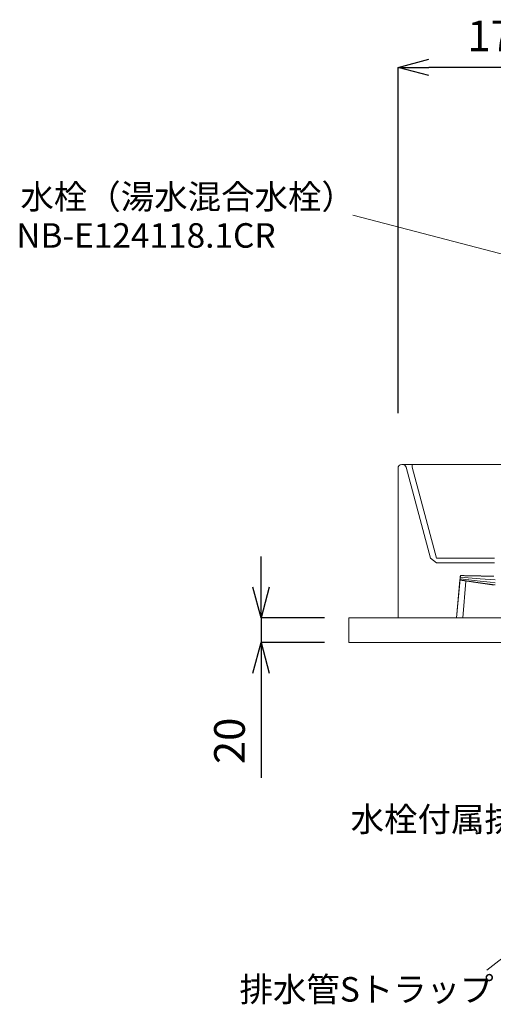
# Model space of a CAD drawing. Units: millimetres. Extents: x 34 to 4234, y -1309 to 3472.
# Drawn here: x 2431 to 2818, y 1146 to 1948 of the extents above; entities that cross this region are included whole.
import ezdxf

# ---------------------------------------------------------------- set-up
doc = ezdxf.new("R2010")
doc.units = ezdxf.units.MM
doc.layers.get('0').update_dxf_attribs({"lineweight": 5})
for name, color, linetype, lineweight in [('寸法', 3, 'Continuous', 5), ('文字', 4, 'Continuous', 15), ('洗面', 150, 'Continuous', 15), ('細線', 7, 'Continuous', 9)]:
    doc.layers.add(name, color=color, linetype=linetype, lineweight=lineweight)
doc.styles.add('japanese', font='romans.shx', dxfattribs={"bigfont": 'bigfont.shx'})
doc.dimstyles.new('KIHON', dxfattribs={"dimscale": 10, "dimtxt": 2.5, "dimasz": 2.5, "dimexe": 0, "dimexo": 2, "dimgap": 1, "dimtad": 1, "dimdec": 0, "dimdsep": 46, "dimtxsty": 'japanese', "dimblk": 'OPEN30', "dimcen": 2.5, "dimadec": 0, "dimazin": 0, "dimtfac": 1, "dimtdec": 0, "dimtmove": 0, "dimatfit": 0, "dimfxl": 1, "dimarcsym": 0})

# ---------------------------------------------------------------- blocks, each defined once
blk = doc.blocks.new('_Open30')
at = {"color": 0, "linetype": 'ByBlock', "lineweight": -2}
for p, q in [((-1, 0.268), (0, 0)), ((0, 0), (-1, -0.268)), ((0, 0), (-1, 0))]:
    blk.add_line(p, q, dxfattribs=at)
blk = doc.blocks.new('*D24')
at = {"layer": 'Defpoints', "color": 0, "transparency": 16777216}
for p in [(2739.89, 1909.41), (2909.89, 1826.47), (2739.89, 1607.69, -320.78)]:
    blk.add_point(p, dxfattribs=at)
at = {"layer": '寸法', "color": 0, "lineweight": -2, "transparency": 16777216}
for p, q in [((2739.89, 1627.69), (2739.89, 1909.41)), ((2884.89, 1909.41), (2764.89, 1909.41)), ((2909.89, 1846.47), (2909.89, 1909.41))]:
    blk.add_line(p, q, dxfattribs=at)
at = {"layer": '寸法', "color": 0, "lineweight": -2, "transparency": 16777216, "xscale": 25, "yscale": 25, "zscale": 25, "rotation": 180}
blk.add_blockref('_Open30', (2739.89, 1909.41), dxfattribs=at)
at = {"layer": '寸法', "color": 0, "lineweight": -2, "transparency": 16777216, "xscale": 25, "yscale": 25, "zscale": 25}
blk.add_blockref('_Open30', (2909.89, 1909.41), dxfattribs=at)
at = {"layer": '寸法', "color": 0, "transparency": 16777216, "insert": (2824.89, 1931.91), "char_height": 25, "attachment_point": 5, "style": 'japanese'}
blk.add_mtext('170', dxfattribs=at)
blk = doc.blocks.new('*D25')
at = {"layer": 'Defpoints', "color": 0, "transparency": 16777216}
for p in [(2699.89, 1460.69), (2628.18, 1440.69), (2699.89, 1440.69)]:
    blk.add_point(p, dxfattribs=at)
at = {"layer": '寸法', "color": 0, "lineweight": -2, "transparency": 16777216}
for p, q in [((2628.18, 1485.69), (2628.18, 1510.69)), ((2679.89, 1460.69), (2628.18, 1460.69)), ((2628.18, 1460.69), (2628.18, 1440.69)), ((2679.89, 1440.69), (2628.18, 1440.69)), ((2628.18, 1415.69), (2628.18, 1330.21))]:
    blk.add_line(p, q, dxfattribs=at)
at = {"layer": '寸法', "color": 0, "lineweight": -2, "transparency": 16777216, "xscale": 25, "yscale": 25, "zscale": 25}
for p, rotation in [((2628.18, 1460.69), 270), ((2628.18, 1440.69), 90)]:
    blk.add_blockref('_Open30', p, dxfattribs=dict(at, rotation=rotation))
at = {"layer": '寸法', "color": 0, "transparency": 16777216, "insert": (2605.68, 1360.45), "char_height": 25, "attachment_point": 5, "rotation": 90, "style": 'japanese'}
blk.add_mtext('20', dxfattribs=at)

msp = doc.modelspace()

# ---------------------------------------------------------------- linework, layer by layer
at = {"layer": '文字'}
for p, q in [((2703.12, 1788.96, -801.3), (3038.39, 1701.45, -801.3)), ((2905.8, 1246.78), (2812.4, 1173.52))]:
    msp.add_line(p, q, dxfattribs=at)
at = {"layer": '洗面'}
for p, q in [((2739.89, 1460.69, -400), (2739.89, 1582.69, -400)), ((2739.89, 1582.69), (2739.89, 1460.69)), ((2739.89, 1582.69, -800), (2739.89, 1582.69)), ((2739.89, 1460.69, -800), (2739.89, 1582.69, -800)), ((2743.59, 1585.69, -400), (2742.89, 1585.69, -400)), ((2742.89, 1585.69), (2742.89, 1585.69, -800)), ((2743.59, 1585.69, -6.43), (2743.62, 1585.69, -5.71)), ((2743.59, 1585.69, -793.57), (2743.59, 1585.69, -6.43)), ((2743.62, 1585.69, -794.29), (2743.59, 1585.69, -793.57)), ((2743.62, 1585.69, -5.71), (2743.72, 1585.69, -4.99)), ((2743.72, 1585.69, -795.01), (2743.62, 1585.69, -794.29)), ((2743.72, 1585.69, -4.99), (2743.88, 1585.69, -4.26)), ((2743.88, 1585.69, -795.74), (2743.72, 1585.69, -795.01)), ((2743.88, 1585.69, -4.26), (2744.13, 1585.69, -3.53)), ((2744.13, 1585.69, -796.47), (2743.88, 1585.69, -795.74)), ((2744.13, 1585.69, -3.53), (2744.44, 1585.69, -2.83)), ((2744.44, 1585.69, -797.17), (2744.13, 1585.69, -796.47)), ((2744.44, 1585.69, -2.83), (2744.83, 1585.69, -2.15)), ((2744.83, 1585.69, -797.85), (2744.44, 1585.69, -797.17)), ((2744.83, 1585.69, -2.15), (2745.29, 1585.69, -1.52)), ((2745.29, 1585.69, -798.48), (2744.83, 1585.69, -797.85)), ((2744.89, 1585.69, -802), (3194.89, 1585.69, -802)), ((3194.89, 1585.69, 2), (2744.89, 1585.69, 2)), ((2745.29, 1585.69, -1.52), (2745.82, 1585.69, -0.93)), ((2745.82, 1585.69, -799.07), (2745.29, 1585.69, -798.48)), ((2745.82, 1585.69, -0.93), (2746.41, 1585.69, -0.4)), ((2746.41, 1585.69, -799.6), (2745.82, 1585.69, -799.07)), ((2746.41, 1585.69, -0.4), (2747.04, 1585.69, 0.06)), ((2747.04, 1585.69, -800.06), (2746.41, 1585.69, -799.6)), ((2746.49, 1583.47, -793.57), (2746.49, 1583.47, -6.43)), ((2747.04, 1585.69, 0.06), (2747.72, 1585.69, 0.45)), ((2747.72, 1585.69, -800.45), (2747.04, 1585.69, -800.06)), ((2747.72, 1585.69, 0.45), (2748.42, 1585.69, 0.76)), ((2748.42, 1585.69, -800.76), (2747.72, 1585.69, -800.45)), ((2748.42, 1585.69, 0.76), (2749.15, 1585.69, 1.01)), ((2749.15, 1585.69, -801.01), (2748.42, 1585.69, -800.76)), ((2749.15, 1585.69, 1.01), (2749.88, 1585.69, 1.17)), ((2749.88, 1585.69, -801.17), (2749.15, 1585.69, -801.01)), ((2749.88, 1585.69, 1.17), (2750.6, 1585.69, 1.27)), ((2750.6, 1585.69, -801.27), (2749.88, 1585.69, -801.17)), ((2750.6, 1585.69, 1.27), (2751.32, 1585.69, 1.3)), ((2751.32, 1585.69, -801.3), (2750.6, 1585.69, -801.27)), ((3188.46, 1585.69, -801.3), (2751.32, 1585.69, -801.3)), ((2751.32, 1585.69, 1.3), (3188.46, 1585.69, 1.3)), ((2766.34, 1509.38, -773.72), (2771.15, 1505.68, -773.74)), ((2771.15, 1505.68, -26.26), (2766.34, 1509.38, -26.28)), ((2779.71, 1509.36, -20.78), (2771.17, 1509.38, -21.45)), ((2771.17, 1509.38, -778.55), (2779.71, 1509.36, -777.87)), ((2783.99, 1509.35, -19.19), (2779.71, 1509.36, -20.78)), ((2779.71, 1509.36, -777.87), (2783.99, 1509.35, -776.28)), ((2788.27, 1509.33, -16.08), (2783.99, 1509.35, -19.19)), ((2783.99, 1509.35, -776.28), (2788.27, 1509.33, -773.16)), ((2792.56, 1509.32, -10.96), (2788.27, 1509.33, -16.08)), ((2788.27, 1509.33, -773.16), (2792.56, 1509.32, -768.03)), ((2796.85, 1509.31, -3.32), (2792.56, 1509.32, -10.96)), ((2792.56, 1509.32, -768.03), (2796.85, 1509.31, -760.39)), ((2801.16, 1509.3, 7.35), (2796.85, 1509.31, -3.32)), ((2796.85, 1509.31, -760.39), (2801.16, 1509.3, -749.71)), ((2805.47, 1509.29, 21.55), (2801.16, 1509.3, 7.35)), ((2801.16, 1509.3, -749.71), (2805.47, 1509.29, -735.51)), ((2809.8, 1509.28, 39.78), (2805.47, 1509.29, 21.55)), ((2805.47, 1509.29, -735.51), (2809.8, 1509.28, -717.27)), ((2811.96, 1509.27, 50.56), (2809.8, 1509.28, 39.78)), ((2809.8, 1509.28, -717.27), (2811.96, 1509.27, -706.49)), ((2814.14, 1509.27, 62.54), (2811.96, 1509.27, 50.56)), ((2811.96, 1509.27, -706.49), (2814.14, 1509.27, -694.5)), ((2816.31, 1509.26, 75.79), (2814.14, 1509.27, 62.54)), ((2814.14, 1509.27, -694.5), (2816.31, 1509.26, -681.26)), ((2818.49, 1509.26, 90.35), (2816.31, 1509.26, 75.79)), ((2816.31, 1509.26, -681.26), (2818.49, 1509.26, -666.69)), ((2771.15, 1505.68, -26.26), (2779.7, 1505.65, -25.56)), ((2779.7, 1505.65, -773.09), (2771.15, 1505.68, -773.74)), ((2779.7, 1505.65, -25.56), (2783.98, 1505.64, -23.95)), ((2783.98, 1505.64, -771.51), (2779.7, 1505.65, -773.09)), ((2783.98, 1505.64, -23.95), (2788.26, 1505.63, -20.83)), ((2788.26, 1505.63, -768.42), (2783.98, 1505.64, -771.51)), ((2788.26, 1505.63, -20.83), (2792.55, 1505.62, -15.69)), ((2792.55, 1505.62, -763.3), (2788.26, 1505.63, -768.42)), ((2792.55, 1505.62, -15.69), (2796.84, 1505.6, -8.03)), ((2796.84, 1505.6, -755.67), (2792.55, 1505.62, -763.3)), ((2796.84, 1505.6, -8.03), (2801.14, 1505.59, 2.65)), ((2801.14, 1505.59, -745.01), (2796.84, 1505.6, -755.67)), ((2801.14, 1505.59, 2.65), (2805.46, 1505.58, 16.86)), ((2805.46, 1505.58, -730.82), (2801.14, 1505.59, -745.01)), ((2805.46, 1505.58, 16.86), (2809.78, 1505.57, 35.1)), ((2809.78, 1505.57, -712.6), (2805.46, 1505.58, -730.82)), ((2809.78, 1505.57, 35.1), (2811.95, 1505.57, 45.9)), ((2811.95, 1505.57, -701.82), (2809.78, 1505.57, -712.6)), ((2811.95, 1505.57, 45.9), (2814.12, 1505.56, 57.88)), ((2814.12, 1505.56, -689.84), (2811.95, 1505.57, -701.82)), ((2814.12, 1505.56, 57.88), (2816.3, 1505.56, 71.13)), ((2816.3, 1505.56, -676.6), (2814.12, 1505.56, -689.84)), ((2816.3, 1505.56, 71.13), (2818.48, 1505.55, 85.71)), ((2818.48, 1505.55, -662.04), (2816.3, 1505.56, -676.6)), ((2790.54, 1493.09, -181.75), (2790.49, 1492.55, -225.4)), ((2790.49, 1492.55, -574.6), (2790.54, 1493.09, -618.25)), ((2790.59, 1493.71, -138.1), (2790.54, 1493.09, -181.75)), ((2790.54, 1493.09, -618.25), (2790.59, 1493.71, -661.9)), ((2790.65, 1494.42, -94.46), (2790.59, 1493.71, -138.1)), ((2790.59, 1493.71, -661.9), (2790.65, 1494.42, -705.54)), ((2806.95, 1492.56, -665.58), (2790.6, 1493.77, -665.49)), ((2806.95, 1492.56, -134.42), (2790.6, 1493.77, -134.51)), ((2790.72, 1495.17, -50.81), (2790.65, 1494.42, -94.46)), ((2790.65, 1494.42, -705.54), (2790.72, 1495.17, -749.19)), ((2790.73, 1495.18, -749.42), (2790.72, 1495.18, -749.41)), ((2790.72, 1495.18, -749.41), (2790.72, 1495.18, -749.4)), ((2790.72, 1495.18, -749.4), (2790.72, 1495.18, -749.39)), ((2790.72, 1495.18, -749.39), (2790.72, 1495.18, -749.38)), ((2790.72, 1495.18, -749.38), (2790.72, 1495.18, -749.37)), ((2790.72, 1495.18, -749.37), (2790.72, 1495.18, -749.36)), ((2790.72, 1495.18, -749.36), (2790.72, 1495.18, -749.35)), ((2790.72, 1495.18, -749.35), (2790.72, 1495.18, -749.34)), ((2790.72, 1495.18, -749.34), (2790.72, 1495.18, -749.33)), ((2790.72, 1495.18, -749.33), (2790.72, 1495.18, -749.32)), ((2790.72, 1495.18, -749.32), (2790.72, 1495.18, -749.31)), ((2790.72, 1495.18, -749.31), (2790.72, 1495.18, -749.31)), ((2790.72, 1495.18, -749.31), (2790.72, 1495.18, -749.3)), ((2790.72, 1495.18, -749.3), (2790.72, 1495.18, -749.29)), ((2790.72, 1495.18, -749.29), (2790.72, 1495.18, -749.28)), ((2790.72, 1495.18, -749.28), (2790.72, 1495.18, -749.27)), ((2790.72, 1495.18, -749.27), (2790.72, 1495.18, -749.26)), ((2790.72, 1495.18, -749.26), (2790.72, 1495.18, -749.25)), ((2790.72, 1495.18, -749.25), (2790.72, 1495.17, -749.24)), ((2790.72, 1495.17, -50.76), (2790.72, 1495.18, -50.75)), ((2790.72, 1495.18, -50.75), (2790.72, 1495.18, -50.74)), ((2790.72, 1495.18, -50.74), (2790.72, 1495.18, -50.73)), ((2790.72, 1495.18, -50.73), (2790.72, 1495.18, -50.72)), ((2790.72, 1495.18, -50.72), (2790.72, 1495.18, -50.71)), ((2790.72, 1495.18, -50.71), (2790.72, 1495.18, -50.7)), ((2790.72, 1495.18, -50.7), (2790.72, 1495.18, -50.69)), ((2790.72, 1495.18, -50.69), (2790.72, 1495.18, -50.69)), ((2790.72, 1495.18, -50.69), (2790.72, 1495.18, -50.68)), ((2790.72, 1495.18, -50.68), (2790.72, 1495.18, -50.67)), ((2790.72, 1495.18, -50.67), (2790.72, 1495.18, -50.66)), ((2790.72, 1495.18, -50.66), (2790.72, 1495.18, -50.65)), ((2790.72, 1495.18, -50.65), (2790.72, 1495.18, -50.64)), ((2790.72, 1495.18, -50.64), (2790.72, 1495.18, -50.63)), ((2790.72, 1495.18, -50.63), (2790.72, 1495.18, -50.62)), ((2790.72, 1495.18, -50.62), (2790.72, 1495.18, -50.61)), ((2790.72, 1495.18, -50.61), (2790.72, 1495.18, -50.6)), ((2790.72, 1495.18, -50.6), (2790.72, 1495.18, -50.59)), ((2790.72, 1495.18, -50.59), (2790.73, 1495.18, -50.58)), ((2790.72, 1495.17, -749.24), (2790.72, 1495.17, -749.23)), ((2790.72, 1495.17, -749.23), (2790.72, 1495.17, -749.22)), ((2790.72, 1495.17, -749.22), (2790.72, 1495.17, -749.21)), ((2790.72, 1495.17, -749.21), (2790.72, 1495.17, -749.2)), ((2790.72, 1495.17, -749.2), (2790.72, 1495.17, -749.19)), ((2790.72, 1495.17, -50.81), (2790.72, 1495.17, -50.8)), ((2790.72, 1495.17, -50.8), (2790.72, 1495.17, -50.79)), ((2790.72, 1495.17, -50.79), (2790.72, 1495.17, -50.78)), ((2790.72, 1495.17, -50.78), (2790.72, 1495.17, -50.77)), ((2790.72, 1495.17, -50.77), (2790.72, 1495.17, -50.76)), ((2791.24, 1495.17, -749.37), (2790.73, 1495.18, -749.5)), ((2790.73, 1495.18, -50.5), (2791.24, 1495.17, -50.37)), ((2790.73, 1495.18, -749.5), (2790.73, 1495.18, -749.49)), ((2790.73, 1495.18, -749.49), (2790.73, 1495.18, -749.48)), ((2790.73, 1495.18, -749.48), (2790.73, 1495.18, -749.47)), ((2790.73, 1495.18, -749.47), (2790.73, 1495.18, -749.46)), ((2790.73, 1495.18, -749.46), (2790.73, 1495.18, -749.45)), ((2790.73, 1495.18, -749.45), (2790.73, 1495.18, -749.44)), ((2790.73, 1495.18, -749.44), (2790.73, 1495.18, -749.43)), ((2790.73, 1495.18, -749.43), (2790.73, 1495.18, -749.42)), ((2792.77, 1495.14, -749.41), (2790.73, 1495.18, -749.5)), ((2790.73, 1495.18, -50.5), (2792.77, 1495.14, -50.42)), ((2790.73, 1495.18, -50.58), (2790.73, 1495.18, -50.57)), ((2790.73, 1495.18, -50.57), (2790.73, 1495.18, -50.56)), ((2790.73, 1495.18, -50.56), (2790.73, 1495.18, -50.55)), ((2790.73, 1495.18, -50.55), (2790.73, 1495.18, -50.54)), ((2790.73, 1495.18, -50.54), (2790.73, 1495.18, -50.53)), ((2790.73, 1495.18, -50.53), (2790.73, 1495.18, -50.52)), ((2790.73, 1495.18, -50.52), (2790.73, 1495.18, -50.51)), ((2790.73, 1495.18, -50.51), (2790.73, 1495.18, -50.5)), ((2791.75, 1495.16, -748.98), (2791.24, 1495.17, -749.37)), ((2791.24, 1495.17, -50.37), (2791.75, 1495.16, -49.99)), ((2792.27, 1495.15, -748.34), (2791.75, 1495.16, -748.98)), ((2791.75, 1495.16, -49.99), (2792.27, 1495.15, -49.35)), ((2792.78, 1495.14, -747.45), (2792.27, 1495.15, -748.34)), ((2792.27, 1495.15, -49.35), (2792.78, 1495.14, -48.46)), ((2793.8, 1495.12, -749.21), (2792.77, 1495.14, -749.41)), ((2792.77, 1495.14, -50.42), (2793.8, 1495.12, -50.22)), ((2793.3, 1495.13, -746.31), (2792.78, 1495.14, -747.45)), ((2792.78, 1495.14, -48.46), (2793.3, 1495.13, -47.33)), ((2793.81, 1495.12, -744.94), (2793.3, 1495.13, -746.31)), ((2793.3, 1495.13, -47.33), (2793.81, 1495.12, -45.95)), ((2794.82, 1495.1, -748.82), (2793.8, 1495.12, -749.21)), ((2793.8, 1495.12, -50.22), (2794.82, 1495.1, -49.84)), ((2794.33, 1495.11, -743.33), (2793.81, 1495.12, -744.94)), ((2793.81, 1495.12, -45.95), (2794.33, 1495.11, -44.34)), ((2794.84, 1495.1, -741.48), (2794.33, 1495.11, -743.33)), ((2794.33, 1495.11, -44.34), (2794.84, 1495.1, -42.5)), ((2795.84, 1495.07, -748.18), (2794.82, 1495.1, -748.82)), ((2794.82, 1495.1, -49.84), (2795.84, 1495.07, -49.2)), ((2795.36, 1495.08, -739.41), (2794.84, 1495.1, -741.48)), ((2794.84, 1495.1, -42.5), (2795.36, 1495.08, -40.43)), ((2795.88, 1495.07, -737.11), (2795.36, 1495.08, -739.41)), ((2795.36, 1495.08, -40.43), (2795.88, 1495.07, -38.13)), ((2796.36, 1495.06, -747.74), (2795.84, 1495.07, -748.18)), ((2795.84, 1495.07, -49.2), (2796.36, 1495.06, -48.76)), ((2796.4, 1495.06, -734.6), (2795.88, 1495.07, -737.11)), ((2795.88, 1495.07, -38.13), (2796.4, 1495.06, -35.62)), ((2796.87, 1495.05, -747.22), (2796.36, 1495.06, -747.74)), ((2796.36, 1495.06, -48.76), (2796.87, 1495.05, -48.24)), ((2796.92, 1495.05, -731.87), (2796.4, 1495.06, -734.6)), ((2796.4, 1495.06, -35.62), (2796.92, 1495.05, -32.89)), ((2797.38, 1495.04, -746.6), (2796.87, 1495.05, -747.22)), ((2796.87, 1495.05, -48.24), (2797.38, 1495.04, -47.63)), ((2797.44, 1495.04, -728.92), (2796.92, 1495.05, -731.87)), ((2796.92, 1495.05, -32.89), (2797.44, 1495.04, -29.95)), ((2797.9, 1495.03, -745.88), (2797.38, 1495.04, -746.6)), ((2797.38, 1495.04, -47.63), (2797.9, 1495.03, -46.91)), ((2797.96, 1495.03, -725.77), (2797.44, 1495.04, -728.92)), ((2797.44, 1495.04, -29.95), (2797.96, 1495.03, -26.8)), ((2798.41, 1495.02, -745.05), (2797.9, 1495.03, -745.88)), ((2797.9, 1495.03, -46.91), (2798.41, 1495.02, -46.08)), ((2798.48, 1495.02, -722.42), (2797.96, 1495.03, -725.77)), ((2797.96, 1495.03, -26.8), (2798.48, 1495.02, -23.45)), ((2798.92, 1495.01, -744.1), (2798.41, 1495.02, -745.05)), ((2798.41, 1495.02, -46.08), (2798.92, 1495.01, -45.14)), ((2799, 1495.01, -718.87), (2798.48, 1495.02, -722.42)), ((2798.48, 1495.02, -23.45), (2799, 1495.01, -19.9)), ((2799.44, 1495, -743.03), (2798.92, 1495.01, -744.1)), ((2798.92, 1495.01, -45.14), (2799.44, 1495, -44.06)), ((2799.52, 1495, -715.12), (2799, 1495.01, -718.87)), ((2799, 1495.01, -19.9), (2799.52, 1495, -16.15)), ((2799.95, 1494.99, -741.82), (2799.44, 1495, -743.03)), ((2799.44, 1495, -44.06), (2799.95, 1494.99, -42.86)), ((2800.04, 1494.99, -711.18), (2799.52, 1495, -715.12)), ((2799.52, 1495, -16.15), (2800.04, 1494.99, -12.22)), ((2800.47, 1494.98, -740.47), (2799.95, 1494.99, -741.82)), ((2799.95, 1494.99, -42.86), (2800.47, 1494.98, -41.51)), ((2800.57, 1494.98, -707.06), (2800.04, 1494.99, -711.18)), ((2800.04, 1494.99, -12.22), (2800.57, 1494.98, -8.09)), ((2800.98, 1494.97, -738.97), (2800.47, 1494.98, -740.47)), ((2800.47, 1494.98, -41.51), (2800.98, 1494.97, -40.01)), ((2801.09, 1494.97, -702.75), (2800.57, 1494.98, -707.06)), ((2800.57, 1494.98, -8.09), (2801.09, 1494.97, -3.79)), ((2801.5, 1494.96, -737.31), (2800.98, 1494.97, -738.97)), ((2800.98, 1494.97, -40.01), (2801.5, 1494.96, -38.35)), ((2801.61, 1494.96, -698.26), (2801.09, 1494.97, -702.75)), ((2801.09, 1494.97, -3.79), (2801.61, 1494.96, 0.7)), ((2802.01, 1494.95, -735.49), (2801.5, 1494.96, -737.31)), ((2801.5, 1494.96, -38.35), (2802.01, 1494.95, -36.53)), ((2802.14, 1494.95, -693.6), (2801.61, 1494.96, -698.26)), ((2801.61, 1494.96, 0.7), (2802.14, 1494.95, 5.35)), ((2802.53, 1494.94, -733.49), (2802.01, 1494.95, -735.49)), ((2802.01, 1494.95, -36.53), (2802.53, 1494.94, -34.54)), ((2802.66, 1494.94, -688.77), (2802.14, 1494.95, -693.6)), ((2802.14, 1494.95, 5.35), (2802.66, 1494.94, 10.18)), ((2803.05, 1494.93, -731.32), (2802.53, 1494.94, -733.49)), ((2802.53, 1494.94, -34.54), (2803.05, 1494.93, -32.36)), ((2803.19, 1494.93, -683.78), (2802.66, 1494.94, -688.77)), ((2802.66, 1494.94, 10.18), (2803.19, 1494.93, 15.17)), ((2803.57, 1494.92, -728.95), (2803.05, 1494.93, -731.32)), ((2803.05, 1494.93, -32.36), (2803.57, 1494.92, -30)), ((2803.72, 1494.92, -678.62), (2803.19, 1494.93, -683.78)), ((2803.19, 1494.93, 15.17), (2803.72, 1494.92, 20.33)), ((2804.08, 1494.91, -726.39), (2803.57, 1494.92, -728.95)), ((2803.57, 1494.92, -30), (2804.08, 1494.91, -27.43)), ((2804.24, 1494.91, -673.31), (2803.72, 1494.92, -678.62)), ((2803.72, 1494.92, 20.33), (2804.24, 1494.91, 25.64)), ((2804.6, 1494.9, -723.62), (2804.08, 1494.91, -726.39)), ((2804.08, 1494.91, -27.43), (2804.6, 1494.9, -24.67)), ((2804.77, 1494.9, -667.84), (2804.24, 1494.91, -673.31)), ((2804.24, 1494.91, 25.64), (2804.77, 1494.9, 31.11)), ((2805.12, 1494.89, -720.64), (2804.6, 1494.9, -723.62)), ((2804.6, 1494.9, -24.67), (2805.12, 1494.89, -21.69)), ((2805.3, 1494.89, -662.23), (2804.77, 1494.9, -667.84)), ((2804.77, 1494.9, 31.11), (2805.3, 1494.89, 36.72)), ((2805.64, 1494.88, -717.43), (2805.12, 1494.89, -720.64)), ((2805.12, 1494.89, -21.69), (2805.64, 1494.88, -18.49)), ((2805.83, 1494.88, -656.46), (2805.3, 1494.89, -662.23)), ((2805.3, 1494.89, 36.72), (2805.83, 1494.88, 42.48)), ((2806.17, 1494.87, -714), (2805.64, 1494.88, -717.43)), ((2805.64, 1494.88, -18.49), (2806.17, 1494.87, -15.06)), ((2806.35, 1494.87, -650.56), (2805.83, 1494.88, -656.46)), ((2805.83, 1494.88, 42.48), (2806.35, 1494.87, 48.38)), ((2806.69, 1494.86, -710.33), (2806.17, 1494.87, -714)), ((2806.17, 1494.87, -15.06), (2806.69, 1494.86, -11.39)), ((2806.88, 1494.86, -644.52), (2806.35, 1494.87, -650.56)), ((2806.35, 1494.87, 48.38), (2806.88, 1494.86, 54.42)), ((2807.21, 1494.85, -706.42), (2806.69, 1494.86, -710.33)), ((2806.69, 1494.86, -11.39), (2807.21, 1494.85, -7.48)), ((2807.41, 1494.85, -638.35), (2806.88, 1494.86, -644.52)), ((2806.88, 1494.86, 54.42), (2807.41, 1494.85, 60.59)), ((2807.73, 1494.84, -702.26), (2807.21, 1494.85, -706.42)), ((2807.21, 1494.85, -7.48), (2807.73, 1494.84, -3.32)), ((2807.94, 1494.84, -632.05), (2807.41, 1494.85, -638.35)), ((2807.41, 1494.85, 60.59), (2807.94, 1494.84, 66.89)), ((2808.26, 1494.83, -697.84), (2807.73, 1494.84, -702.26)), ((2807.73, 1494.84, -3.32), (2808.26, 1494.83, 1.1)), ((2808.47, 1494.83, -625.63), (2807.94, 1494.84, -632.05)), ((2807.94, 1494.84, 66.89), (2808.47, 1494.83, 73.31)), ((2808.78, 1494.82, -693.14), (2808.26, 1494.83, -697.84)), ((2808.26, 1494.83, 1.1), (2808.78, 1494.82, 5.79)), ((2809, 1494.82, -619.09), (2808.47, 1494.83, -625.63)), ((2808.47, 1494.83, 73.31), (2809, 1494.82, 79.85)), ((2809.31, 1494.81, -688.18), (2808.78, 1494.82, -693.14)), ((2808.78, 1494.82, 5.79), (2809.31, 1494.81, 10.76)), ((2809.53, 1494.82, -612.43), (2809, 1494.82, -619.09)), ((2809, 1494.82, 79.85), (2809.53, 1494.82, 86.51)), ((2809.83, 1494.81, -682.92), (2809.31, 1494.81, -688.18)), ((2809.31, 1494.81, 10.76), (2809.83, 1494.81, 16.01)), ((2810.06, 1494.81, -605.66), (2809.53, 1494.82, -612.43)), ((2809.53, 1494.82, 86.51), (2810.06, 1494.81, 93.28)), ((2810.36, 1494.8, -677.38), (2809.83, 1494.81, -682.92)), ((2809.83, 1494.81, 16.01), (2810.36, 1494.8, 21.55)), ((2810.59, 1494.8, -598.78), (2810.06, 1494.81, -605.66)), ((2810.06, 1494.81, 93.28), (2810.59, 1494.8, 100.15)), ((2810.89, 1494.79, -671.54), (2810.36, 1494.8, -677.38)), ((2810.36, 1494.8, 21.55), (2810.89, 1494.79, 27.39)), ((2811.13, 1494.79, -591.8), (2810.59, 1494.8, -598.78)), ((2810.59, 1494.8, 100.15), (2811.13, 1494.79, 107.13)), ((2811.15, 1494.78, -668.5), (2810.89, 1494.79, -671.54)), ((2810.89, 1494.79, 27.39), (2811.15, 1494.78, 30.43)), ((2811.66, 1494.78, -584.72), (2811.13, 1494.79, -591.8)), ((2811.13, 1494.79, 107.13), (2811.66, 1494.78, 114.21)), ((2811.42, 1494.78, -665.39), (2811.15, 1494.78, -668.5)), ((2811.15, 1494.78, 30.43), (2811.42, 1494.78, 33.54)), ((2811.68, 1494.77, -662.19), (2811.42, 1494.78, -665.39)), ((2811.42, 1494.78, 33.54), (2811.68, 1494.77, 36.73)), ((2812.19, 1494.77, -577.54), (2811.66, 1494.78, -584.72)), ((2811.66, 1494.78, 114.21), (2812.19, 1494.77, 121.39)), ((2811.95, 1494.77, -658.92), (2811.68, 1494.77, -662.19)), ((2811.68, 1494.77, 36.73), (2811.95, 1494.77, 40.01)), ((2812.21, 1494.76, -655.57), (2811.95, 1494.77, -658.92)), ((2811.95, 1494.77, 40.01), (2812.21, 1494.76, 43.36)), ((2812.72, 1494.76, -570.27), (2812.19, 1494.77, -577.54)), ((2812.19, 1494.77, 121.39), (2812.72, 1494.76, 128.65)), ((2812.48, 1494.76, -652.13), (2812.21, 1494.76, -655.57)), ((2812.21, 1494.76, 43.36), (2812.48, 1494.76, 46.79)), ((2812.74, 1494.75, -648.62), (2812.48, 1494.76, -652.13)), ((2812.48, 1494.76, 46.79), (2812.74, 1494.75, 50.31)), ((2813.25, 1494.75, -562.92), (2812.72, 1494.76, -570.27)), ((2812.72, 1494.76, 128.65), (2813.25, 1494.75, 136)), ((2813.01, 1494.75, -645.01), (2812.74, 1494.75, -648.62)), ((2812.74, 1494.75, 50.31), (2813.01, 1494.75, 53.91)), ((2813.28, 1494.74, -641.33), (2813.01, 1494.75, -645.01)), ((2813.01, 1494.75, 53.91), (2813.28, 1494.74, 57.6)), ((2813.79, 1494.74, -555.48), (2813.25, 1494.75, -562.92)), ((2813.25, 1494.75, 136), (2813.79, 1494.74, 143.44)), ((2813.54, 1494.74, -637.56), (2813.28, 1494.74, -641.33)), ((2813.28, 1494.74, 57.6), (2813.54, 1494.74, 61.37)), ((2813.81, 1494.73, -633.7), (2813.54, 1494.74, -637.56)), ((2813.54, 1494.74, 61.37), (2813.81, 1494.73, 65.23)), ((2814.85, 1494.72, -540.38), (2813.79, 1494.74, -555.48)), ((2813.79, 1494.74, 143.44), (2814.85, 1494.72, 158.54)), ((2814.08, 1494.73, -629.75), (2813.81, 1494.73, -633.7)), ((2813.81, 1494.73, 65.23), (2814.08, 1494.73, 69.17)), ((2814.34, 1494.73, -625.71), (2814.08, 1494.73, -629.75)), ((2814.08, 1494.73, 69.17), (2814.34, 1494.73, 73.21)), ((2814.61, 1494.72, -621.59), (2814.34, 1494.73, -625.71)), ((2814.34, 1494.73, 73.21), (2814.61, 1494.72, 77.33)), ((2814.88, 1494.72, -617.37), (2814.61, 1494.72, -621.59)), ((2814.61, 1494.72, 77.33), (2814.88, 1494.72, 81.55)), ((2815.92, 1494.7, -525), (2814.85, 1494.72, -540.38)), ((2814.85, 1494.72, 158.54), (2815.92, 1494.7, 173.92)), ((2815.15, 1494.71, -613.07), (2814.88, 1494.72, -617.37)), ((2814.88, 1494.72, 81.55), (2815.15, 1494.71, 85.85)), ((2815.42, 1494.71, -608.67), (2815.15, 1494.71, -613.07)), ((2815.15, 1494.71, 85.85), (2815.42, 1494.71, 90.25)), ((2815.68, 1494.7, -604.17), (2815.42, 1494.71, -608.67)), ((2815.42, 1494.71, 90.25), (2815.68, 1494.7, 94.74)), ((2815.95, 1494.7, -599.59), (2815.68, 1494.7, -604.17)), ((2815.68, 1494.7, 94.74), (2815.95, 1494.7, 99.33)), ((2816.99, 1494.68, -509.37), (2815.92, 1494.7, -525)), ((2815.92, 1494.7, 173.92), (2816.99, 1494.68, 189.54)), ((2816.22, 1494.69, -594.9), (2815.95, 1494.7, -599.59)), ((2815.95, 1494.7, 99.33), (2816.22, 1494.69, 104.01)), ((2816.49, 1494.69, -590.12), (2816.22, 1494.69, -594.9)), ((2816.22, 1494.69, 104.01), (2816.49, 1494.69, 108.79)), ((2816.76, 1494.68, -585.24), (2816.49, 1494.69, -590.12)), ((2816.49, 1494.69, 108.79), (2816.76, 1494.68, 113.67)), ((2817.03, 1494.68, -580.27), (2816.76, 1494.68, -585.24)), ((2816.76, 1494.68, 113.67), (2817.03, 1494.68, 118.65)), ((2818.06, 1494.67, -493.52), (2816.99, 1494.68, -509.37)), ((2816.99, 1494.68, 189.54), (2818.06, 1494.67, 205.39)), ((2817.3, 1494.68, -575.19), (2817.03, 1494.68, -580.27)), ((2817.03, 1494.68, 118.65), (2817.3, 1494.68, 123.72)), ((2817.57, 1494.67, -570.02), (2817.3, 1494.68, -575.19)), ((2817.3, 1494.68, 123.72), (2817.57, 1494.67, 128.9)), ((2817.84, 1494.67, -564.74), (2817.57, 1494.67, -570.02)), ((2817.57, 1494.67, 128.9), (2817.84, 1494.67, 134.17)), ((2787.7, 1460.69, -400), (2790.4, 1491.55, -400)), ((2790.41, 1491.62, -356.35), (2790.4, 1491.55, -400)), ((2790.4, 1491.55, -400), (2790.41, 1491.62, -443.65)), ((2808.93, 1488.63, -400), (2790.4, 1491.55, -400)), ((2790.43, 1491.81, -312.7), (2790.41, 1491.62, -356.35)), ((2790.41, 1491.62, -443.65), (2790.43, 1491.81, -487.3)), ((2790.45, 1492.12, -269.05), (2790.43, 1491.81, -312.7)), ((2790.43, 1491.81, -487.3), (2790.45, 1492.12, -530.95)), ((2806.79, 1489.38, -488.54), (2790.43, 1491.81, -488.5)), ((2806.79, 1489.38, -311.46), (2790.43, 1491.81, -311.5)), ((2790.49, 1492.55, -225.4), (2790.45, 1492.12, -269.05)), ((2790.45, 1492.12, -530.95), (2790.49, 1492.55, -574.6)), ((2806.85, 1490.62, -577.07), (2790.49, 1492.58, -577)), ((2806.85, 1490.62, -222.93), (2790.49, 1492.58, -223)), ((2814.98, 1488.25, -488.56), (2806.79, 1489.38, -488.54)), ((2814.98, 1488.25, -311.44), (2806.79, 1489.38, -311.46)), ((2815.04, 1489.72, -577.1), (2806.85, 1490.62, -577.07)), ((2815.04, 1489.72, -222.9), (2806.85, 1490.62, -222.93)), ((2815.14, 1492, -665.63), (2806.95, 1492.56, -665.58)), ((2815.14, 1492, -134.37), (2806.95, 1492.56, -134.42)), ((2818.22, 1487.29, -400), (2808.93, 1488.63, -400)), ((2819.08, 1487.72, -488.56), (2814.98, 1488.25, -488.56)), ((2819.08, 1487.72, -311.44), (2814.98, 1488.25, -311.44)), ((2819.14, 1489.28, -577.12), (2815.04, 1489.72, -577.1)), ((2819.14, 1489.28, -222.88), (2815.04, 1489.72, -222.9)), ((2819.23, 1491.73, -665.65), (2815.14, 1492, -665.63)), ((2819.23, 1491.73, -134.35), (2815.14, 1492, -134.37)), ((2787.7, 1460.69, -400), (2739.89, 1460.69, -400)), ((2739.89, 1460.69), (2739.89, 1460.69, -800)), ((2744.89, 1460.69, -805), (3194.89, 1460.69, -805)), ((3194.89, 1460.69, 5), (2744.89, 1460.69, 5)), ((2787.79, 1460.69, -753.12), (2787.7, 1460.69, -752.21)), ((2787.7, 1460.69, -752.21), (2787.7, 1460.69, -47.79)), ((2787.7, 1460.69, -47.79), (2787.79, 1460.69, -46.88)), ((2788.05, 1460.69, -754.04), (2787.79, 1460.69, -753.12)), ((2787.79, 1460.69, -46.88), (2788.05, 1460.69, -45.96)), ((2788.51, 1460.69, -754.94), (2788.05, 1460.69, -754.04)), ((2788.05, 1460.69, -45.96), (2788.51, 1460.69, -45.06)), ((2789.16, 1460.69, -755.73), (2788.51, 1460.69, -754.94)), ((2788.51, 1460.69, -45.06), (2789.16, 1460.69, -44.27)), ((2789.95, 1460.69, -756.38), (2789.16, 1460.69, -755.73)), ((2789.16, 1460.69, -44.27), (2789.95, 1460.69, -43.62)), ((2790.85, 1460.69, -756.84), (2789.95, 1460.69, -756.38)), ((2789.95, 1460.69, -43.62), (2790.85, 1460.69, -43.16)), ((2791.77, 1460.69, -757.1), (2790.85, 1460.69, -756.84)), ((2790.85, 1460.69, -43.16), (2791.77, 1460.69, -42.9)), ((2792.68, 1460.69, -757.19), (2791.77, 1460.69, -757.1)), ((2791.77, 1460.69, -42.9), (2792.68, 1460.69, -42.81)), ((3167.1, 1460.69, -757.19), (2792.68, 1460.69, -757.19)), ((2792.68, 1460.69, -42.81), (3167.1, 1460.69, -42.81))]:
    msp.add_line(p, q, dxfattribs=at)
at = {"layer": '洗面', "extrusion": (0.965926, 0.258819, 0)}
for p, q in [((2746.49, 1583.47, -6.43), (2766.34, 1509.38, -26.28)), ((2746.49, 1583.47, -793.57), (2766.34, 1509.38, -773.72)), ((2751.32, 1583.47, -798.4), (2771.17, 1509.38, -778.55))]:
    msp.add_line(p, q, dxfattribs=at)
at = {"layer": '洗面', "extrusion": (-0.965926, -0.258819, 0)}
msp.add_line((2771.17, 1509.38, -21.45), (2751.32, 1583.47, -1.6), dxfattribs=at)
at = {"layer": '洗面', "extrusion": (-0.996195, 0.087156, 0)}
for p, q in [((2787.7, 1460.69, -47.79), (2790.72, 1495.17, -50.81)), ((2792.68, 1460.69, -757.19), (2795.29, 1490.52, -754.58))]:
    msp.add_line(p, q, dxfattribs=at)
at = {"layer": '洗面', "extrusion": (0.996195, -0.087156, 0)}
for p, q in [((2790.72, 1495.17, -749.19), (2787.7, 1460.69, -752.21)), ((2790.72, 1495.17, -50.81), (2787.7, 1460.69, -47.79)), ((2795.29, 1490.52, -45.42), (2792.68, 1460.69, -42.81))]:
    msp.add_line(p, q, dxfattribs=at)
at = {"layer": '洗面', "extrusion": (-1, -6.12323e-17, 0)}
msp.add_line((2789.21, 1477.93, -49.3), (2789.21, 1477.93, -750.7), dxfattribs=at)
at = {"layer": '洗面', "extrusion": (0, 0, -1)}
for centre, start, end in [((-2742.89, 1582.69, 800), 0, 90), ((-2742.89, 1582.69), 0, 90), ((-2742.89, 1582.69, 400), 0, 90), ((-2743.59, 1582.69, 400), 90, 165)]:
    msp.add_arc(centre, 3, start, end, dxfattribs=at)
at = {"layer": '洗面', "extrusion": (-9.49411e-16, 1, 1.94412e-14)}
msp.add_arc((-2744.89, -800, 1585.69), 2, 270, 0, dxfattribs=at)
at = {"layer": '洗面', "extrusion": (-1.91077e-14, 1, -2.46717e-15)}
msp.add_arc((-2744.89, 0, 1585.69), 2, 0, 90, dxfattribs=at)
at = {"layer": '洗面', "extrusion": (-1.32251e-14, 8.32903e-15, -1)}
msp.add_arc((-2743.59, 1582.69, 793.57), 3, 90, 165, dxfattribs=at)
at = {"layer": '洗面', "extrusion": (-1.26939e-12, -4.87541e-12, -1)}
msp.add_arc((-2743.59, 1582.69, 6.43), 3, 90, 165, dxfattribs=at)
at = {"layer": '洗面', "extrusion": (-1, 1.24745e-11, 9.91537e-12)}
msp.add_arc((-1582.69, -801.3, -2751.32), 3, 105, 180, dxfattribs=at)
at = {"layer": '洗面', "extrusion": (-1, -6.12323e-17, 0)}
msp.add_arc((-1582.69, 1.3, -2751.32), 3, 180, 255, dxfattribs=at)
at = {"layer": '洗面', "extrusion": (7.95196e-14, 1, 7.10543e-14)}
msp.add_arc((-2744.89, -800, 1460.69), 5, 270, 0, dxfattribs=at)
at = {"layer": '洗面', "extrusion": (7.95196e-14, 1, -7.10543e-14)}
msp.add_arc((-2744.89, 0, 1460.69), 5, 0, 90, dxfattribs=at)
at = {"layer": '細線'}
for p, q in [((2699.89, 1460.69), (3199.89, 1460.69)), ((2699.89, 1460.69), (2699.89, 1440.69)), ((2699.89, 1440.69), (3199.89, 1440.69))]:
    msp.add_line(p, q, dxfattribs=at)

# ---------------------------------------------------------------- texts
at = {"layer": '文字', "style": 'japanese'}
for s, p in [('水栓（湯水混合水栓）', (2431.89, 1794.02, -801.3)), ('NB-E124118.1CR', (2428.56, 1762.44, -801.3)), ('水栓付属排水栓', (2701.24, 1286.55, 320.78)), ('排水管Sトラップ', (2610.58, 1147.93))]:
    msp.add_text(s, height=20, dxfattribs=at).set_placement(p)

# ---------------------------------------------------------------- dimensions: what is measured, and where the dimension line sits
at = {"layer": '寸法'}
for base, p1, p2, angle, picture, middle in [((2739.89, 1909.41, 320.78), (2909.89, 1826.47, 320.78), (2739.89, 1607.69), 180, '*D24', (2824.89, 1931.91, 320.78)), ((2628.18, 1440.69), (2699.89, 1460.69), (2699.89, 1440.69), 90, '*D25', (2605.68, 1360.45))]:
    dim = msp.add_linear_dim(base=base, p1=p1, p2=p2, angle=angle, dimstyle='KIHON', dxfattribs=at)
    dim.commit()
    dim.dimension.update_dxf_attribs({"geometry": picture, "text_midpoint": middle})

doc.saveas('drawing.dxf')
